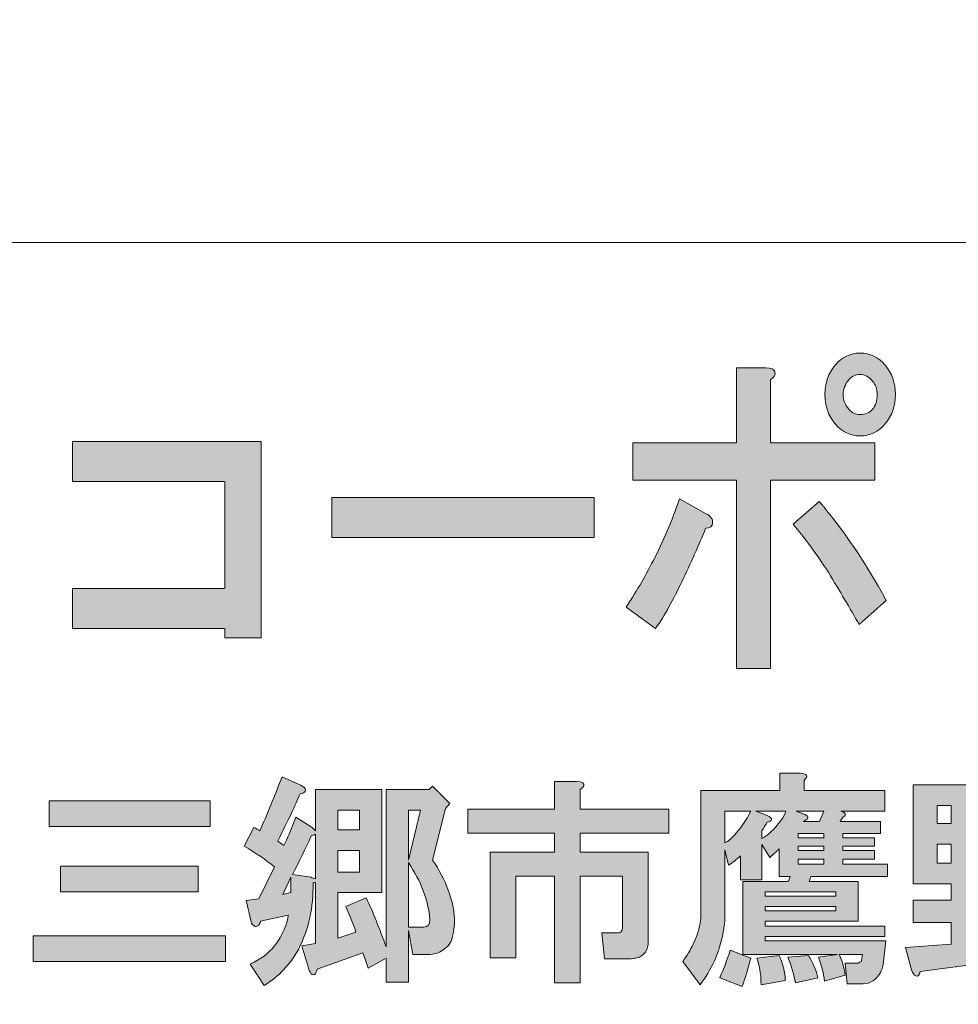
# Model space of a CAD drawing. Units: inches. Extents: x -43 to 253, y 44 to 253.
# Drawn here: x 12 to 25, y 55 to 70 of the extents above; entities that cross this region are included whole.
import ezdxf

# ---------------------------------------------------------------- set-up
doc = ezdxf.new("R2010")
doc.units = ezdxf.units.IN
doc.header["$MEASUREMENT"] = 0
doc.layers.add('儗僀儎乕 1', color=7, linetype='Continuous')

# ---------------------------------------------------------------- blocks, each defined once
blk = doc.blocks.new('block 8')
at = {"layer": '儗僀儎乕 1', "true_color": 0xffffff}
h = blk.add_hatch(color=7, dxfattribs=at)
h.dxf.hatch_style = 2
edge = h.paths.add_edge_path()
edge.add_spline(control_points=[(21.189, 61.428), (21.068, 61.17), (20.943, 60.945), (20.811, 60.753), (20.811, 60.753), (20.385, 61.061), (20.385, 61.061), (20.516, 61.254), (20.647, 61.479), (20.779, 61.736), (20.921, 62.007), (21.046, 62.302), (21.156, 62.624), (21.156, 62.624), (21.533, 62.412), (21.533, 62.412), (21.609, 62.373), (21.642, 62.328), (21.631, 62.277), (21.631, 62.225), (21.599, 62.199), (21.533, 62.199), (21.435, 61.955), (21.32, 61.698), (21.189, 61.428)], knot_values=[0, 0, 0, 0, 1, 1, 1, 2, 2, 2, 3, 3, 3, 4, 4, 4, 5, 5, 5, 6, 6, 6, 7, 7, 7, 8, 8, 8, 8], degree=3, periodic=1)
edge = h.paths.add_edge_path()
edge.add_spline(control_points=[(22.533, 64.457), (22.544, 64.418), (22.522, 64.38), (22.468, 64.341), (22.468, 64.341), (22.468, 63.434), (22.468, 63.434), (22.468, 63.434), (23.976, 63.434), (23.976, 63.434), (23.976, 63.434), (23.976, 62.894), (23.976, 62.894), (23.976, 62.894), (22.468, 62.894), (22.468, 62.894), (22.468, 62.894), (22.468, 60.174), (22.468, 60.174), (22.468, 60.174), (21.976, 60.174), (21.976, 60.174), (21.976, 60.174), (21.976, 62.894), (21.976, 62.894), (21.976, 62.894), (20.483, 62.894), (20.483, 62.894), (20.483, 62.894), (20.483, 63.434), (20.483, 63.434), (20.483, 63.434), (21.976, 63.434), (21.976, 63.434), (21.976, 63.434), (21.976, 64.515), (21.976, 64.515), (21.976, 64.515), (22.402, 64.515), (22.402, 64.515), (22.479, 64.515), (22.522, 64.495), (22.533, 64.457)], knot_values=[0, 0, 0, 0, 1, 1, 1, 2, 2, 2, 3, 3, 3, 4, 4, 4, 5, 5, 5, 6, 6, 6, 7, 7, 7, 8, 8, 8, 9, 9, 9, 10, 10, 10, 11, 11, 11, 12, 12, 12, 13, 13, 13, 14, 14, 14, 14], degree=3, periodic=1)
edge = h.paths.add_edge_path()
edge.add_spline(control_points=[(24.14, 61.158), (24.14, 61.158), (23.747, 60.81), (23.747, 60.81), (23.615, 61.042), (23.468, 61.293), (23.304, 61.563), (23.129, 61.833), (22.959, 62.064), (22.796, 62.257), (22.796, 62.257), (23.173, 62.585), (23.173, 62.585), (23.522, 62.174), (23.845, 61.698), (24.14, 61.158)], knot_values=[0, 0, 0, 0, 1, 1, 1, 2, 2, 2, 3, 3, 3, 4, 4, 4, 5, 5, 5, 5], degree=3, periodic=1)
edge = h.paths.add_edge_path()
edge.add_spline(control_points=[(24.124, 64.553), (24.222, 64.437), (24.271, 64.296), (24.271, 64.129), (24.271, 63.962), (24.222, 63.82), (24.124, 63.704), (24.025, 63.589), (23.905, 63.531), (23.763, 63.531), (23.621, 63.531), (23.501, 63.589), (23.403, 63.704), (23.304, 63.82), (23.255, 63.962), (23.255, 64.129), (23.255, 64.296), (23.304, 64.437), (23.403, 64.553), (23.501, 64.669), (23.621, 64.727), (23.763, 64.727), (23.905, 64.727), (24.025, 64.669), (24.124, 64.553)], knot_values=[0, 0, 0, 0, 1, 1, 1, 2, 2, 2, 3, 3, 3, 4, 4, 4, 5, 5, 5, 6, 6, 6, 7, 7, 7, 8, 8, 8, 8], degree=3, periodic=1)
edge = h.paths.add_edge_path()
edge.add_spline(control_points=[(23.943, 63.917), (23.987, 63.968), (24.009, 64.039), (24.009, 64.129), (24.009, 64.206), (23.987, 64.27), (23.943, 64.322), (23.889, 64.386), (23.829, 64.418), (23.763, 64.418), (23.697, 64.418), (23.643, 64.392), (23.599, 64.341), (23.544, 64.277), (23.517, 64.206), (23.517, 64.129), (23.517, 64.052), (23.544, 63.981), (23.599, 63.917), (23.643, 63.865), (23.697, 63.839), (23.763, 63.839), (23.839, 63.839), (23.9, 63.865), (23.943, 63.917)], knot_values=[0, 0, 0, 0, 1, 1, 1, 2, 2, 2, 3, 3, 3, 4, 4, 4, 5, 5, 5, 6, 6, 6, 7, 7, 7, 8, 8, 8, 8], degree=3, periodic=1)
h = blk.add_hatch(color=7, dxfattribs=at)
h.dxf.hatch_style = 2
h.paths.add_polyline_path([(15.119, 60.617), (14.594, 60.617), (14.594, 60.753), (12.397, 60.753), (12.397, 61.331), (14.594, 61.331), (14.594, 62.875), (12.397, 62.875), (12.397, 63.453), (15.119, 63.453)])
h = blk.add_hatch(color=7, dxfattribs=at)
h.dxf.hatch_style = 2
h.paths.add_polyline_path([(16.138, 62.064), (16.138, 62.643), (19.925, 62.643), (19.925, 62.064)])
h = blk.add_hatch(color=7, dxfattribs=at)
h.dxf.hatch_style = 2
edge = h.paths.add_edge_path()
edge.add_spline(control_points=[(15.744, 58.453), (15.761, 58.436), (15.765, 58.42), (15.756, 58.403), (15.748, 58.386), (15.723, 58.374), (15.682, 58.366), (15.616, 58.209), (15.508, 57.981), (15.36, 57.684), (15.384, 57.667), (15.413, 57.646), (15.446, 57.622), (15.496, 57.713), (15.554, 57.849), (15.62, 58.031), (15.62, 58.031), (15.856, 57.882), (15.856, 57.882), (15.856, 57.882), (15.905, 57.832), (15.905, 57.832), (15.905, 57.832), (15.905, 58.428), (15.905, 58.428), (15.905, 58.428), (16.86, 58.428), (16.86, 58.428), (16.86, 58.428), (16.86, 56.94), (16.86, 56.94), (16.86, 56.94), (16.228, 56.94), (16.228, 56.94), (16.228, 56.94), (16.228, 56.282), (16.228, 56.282), (16.228, 56.282), (16.488, 56.369), (16.488, 56.369), (16.439, 56.51), (16.389, 56.634), (16.339, 56.741), (16.339, 56.741), (16.637, 56.865), (16.637, 56.865), (16.736, 56.65), (16.831, 56.414), (16.922, 56.158), (16.922, 56.158), (16.922, 58.428), (16.922, 58.428), (16.922, 58.428), (17.542, 58.428), (17.542, 58.428), (17.542, 58.428), (17.592, 58.477), (17.592, 58.477), (17.592, 58.477), (17.84, 58.229), (17.84, 58.229), (17.84, 58.229), (17.778, 58.155), (17.778, 58.155), (17.778, 58.155), (17.592, 57.411), (17.592, 57.411), (17.691, 57.262), (17.766, 57.121), (17.815, 56.989), (17.914, 56.725), (17.935, 56.493), (17.877, 56.295), (17.861, 56.22), (17.815, 56.158), (17.741, 56.109), (17.683, 56.067), (17.613, 56.047), (17.53, 56.047), (17.53, 56.047), (17.307, 56.047), (17.307, 56.047), (17.307, 56.047), (17.245, 56.394), (17.245, 56.394), (17.245, 56.394), (17.245, 55.65), (17.245, 55.65), (17.245, 55.65), (16.922, 55.65), (16.922, 55.65), (16.922, 55.65), (16.922, 55.997), (16.922, 55.997), (16.922, 55.997), (16.662, 55.848), (16.662, 55.848), (16.637, 55.931), (16.612, 56.005), (16.587, 56.071), (16.587, 56.071), (15.93, 55.836), (15.93, 55.836), (15.922, 55.803), (15.909, 55.778), (15.893, 55.761), (15.876, 55.753), (15.864, 55.753), (15.856, 55.761), (15.839, 55.77), (15.823, 55.794), (15.806, 55.836), (15.806, 55.836), (15.707, 56.171), (15.707, 56.171), (15.707, 56.171), (15.905, 56.208), (15.905, 56.208), (15.905, 56.208), (15.905, 57.088), (15.905, 57.088), (15.889, 57.088), (15.876, 57.084), (15.868, 57.076), (15.876, 56.729), (15.806, 56.41), (15.657, 56.121), (15.542, 55.906), (15.376, 55.732), (15.161, 55.6), (15.161, 55.6), (14.963, 55.91), (14.963, 55.91), (15.112, 55.976), (15.227, 56.063), (15.31, 56.171), (15.434, 56.336), (15.5, 56.485), (15.508, 56.617), (15.508, 56.617), (15.112, 56.53), (15.112, 56.53), (15.103, 56.489), (15.087, 56.464), (15.062, 56.456), (15.045, 56.448), (15.029, 56.452), (15.012, 56.468), (14.996, 56.476), (14.983, 56.493), (14.975, 56.518), (14.975, 56.518), (14.901, 56.828), (14.901, 56.828), (14.901, 56.828), (15.087, 56.853), (15.087, 56.853), (15.087, 56.853), (15.31, 57.312), (15.31, 57.312), (15.194, 57.411), (15.05, 57.51), (14.876, 57.609), (14.876, 57.609), (15.012, 57.882), (15.012, 57.882), (15.045, 57.866), (15.074, 57.849), (15.099, 57.832), (15.207, 58.072), (15.314, 58.333), (15.422, 58.614), (15.422, 58.614), (15.67, 58.502), (15.67, 58.502), (15.703, 58.486), (15.728, 58.469), (15.744, 58.453)], knot_values=[0, 0, 0, 0, 1, 1, 1, 2, 2, 2, 3, 3, 3, 4, 4, 4, 5, 5, 5, 6, 6, 6, 7, 7, 7, 8, 8, 8, 9, 9, 9, 10, 10, 10, 11, 11, 11, 12, 12, 12, 13, 13, 13, 14, 14, 14, 15, 15, 15, 16, 16, 16, 17, 17, 17, 18, 18, 18, 19, 19, 19, 20, 20, 20, 21, 21, 21, 22, 22, 22, 23, 23, 23, 24, 24, 24, 25, 25, 25, 26, 26, 26, 27, 27, 27, 28, 28, 28, 29, 29, 29, 30, 30, 30, 31, 31, 31, 32, 32, 32, 33, 33, 33, 34, 34, 34, 35, 35, 35, 36, 36, 36, 37, 37, 37, 38, 38, 38, 39, 39, 39, 40, 40, 40, 41, 41, 41, 42, 42, 42, 43, 43, 43, 44, 44, 44, 45, 45, 45, 46, 46, 46, 47, 47, 47, 48, 48, 48, 49, 49, 49, 50, 50, 50, 51, 51, 51, 52, 52, 52, 53, 53, 53, 54, 54, 54, 55, 55, 55, 56, 56, 56, 57, 57, 57, 58, 58, 58, 59, 59, 59, 59], degree=3, periodic=1)
h.paths.add_polyline_path([(15.434, 56.915), (15.546, 56.94), (15.546, 57.163)])
edge = h.paths.add_edge_path()
edge.add_spline(control_points=[(15.843, 57.758), (15.761, 57.576), (15.67, 57.39), (15.57, 57.2), (15.57, 57.2), (15.843, 57.163), (15.843, 57.163), (15.86, 57.154), (15.881, 57.146), (15.905, 57.138), (15.905, 57.138), (15.905, 57.783), (15.905, 57.783), (15.881, 57.775), (15.86, 57.766), (15.843, 57.758)], knot_values=[0, 0, 0, 0, 1, 1, 1, 2, 2, 2, 3, 3, 3, 4, 4, 4, 5, 5, 5, 5], degree=3, periodic=1)
h.paths.add_polyline_path([(16.228, 58.13), (16.228, 57.845), (16.538, 57.845), (16.538, 58.13)])
h.paths.add_polyline_path([(16.228, 57.547), (16.228, 57.237), (16.538, 57.237), (16.538, 57.547)])
h.paths.add_polyline_path([(17.245, 58.13), (17.245, 57.411), (17.418, 58.13)])
edge = h.paths.add_edge_path()
edge.add_spline(control_points=[(17.245, 56.443), (17.245, 56.443), (17.468, 56.443), (17.468, 56.443), (17.526, 56.443), (17.555, 56.481), (17.555, 56.555), (17.53, 56.828), (17.427, 57.101), (17.245, 57.374), (17.245, 57.374), (17.245, 56.443), (17.245, 56.443)], knot_values=[0, 0, 0, 0, 1, 1, 1, 2, 2, 2, 3, 3, 3, 4, 4, 4, 4], degree=3, periodic=1)
h = blk.add_hatch(color=7, dxfattribs=at)
h.dxf.hatch_style = 2
edge = h.paths.add_edge_path()
edge.add_spline(control_points=[(24.131, 56.245), (24.131, 56.245), (24.094, 55.898), (24.094, 55.898), (24.085, 55.856), (24.073, 55.819), (24.056, 55.786), (23.99, 55.679), (23.908, 55.625), (23.808, 55.625), (23.808, 55.625), (23.573, 55.625), (23.573, 55.625), (23.573, 55.625), (23.548, 55.923), (23.548, 55.923), (23.548, 55.923), (23.734, 55.923), (23.734, 55.923), (23.742, 55.931), (23.759, 55.939), (23.784, 55.947), (23.784, 55.947), (23.784, 55.96), (23.784, 55.96), (23.784, 55.96), (23.796, 56.047), (23.796, 56.047), (23.796, 56.047), (23.461, 56.047), (23.461, 56.047), (23.502, 55.964), (23.531, 55.865), (23.548, 55.749), (23.548, 55.749), (23.25, 55.662), (23.25, 55.662), (23.234, 55.778), (23.205, 55.894), (23.163, 56.009), (23.163, 56.009), (23.436, 56.047), (23.436, 56.047), (23.436, 56.047), (22.072, 56.047), (22.072, 56.047), (22.072, 56.047), (22.072, 57.101), (22.072, 57.101), (22.072, 57.101), (22.729, 57.101), (22.729, 57.101), (22.729, 57.101), (22.754, 57.175), (22.754, 57.175), (22.754, 57.175), (22.593, 57.175), (22.593, 57.175), (22.593, 57.175), (22.593, 57.572), (22.593, 57.572), (22.552, 57.531), (22.506, 57.489), (22.457, 57.448), (22.457, 57.448), (22.345, 57.634), (22.345, 57.634), (22.345, 57.634), (22.345, 57.126), (22.345, 57.126), (22.345, 57.126), (22.035, 57.126), (22.035, 57.126), (22.035, 57.126), (22.035, 57.473), (22.035, 57.473), (21.985, 57.423), (21.927, 57.378), (21.861, 57.336), (21.861, 57.336), (21.812, 57.56), (21.812, 57.56), (21.812, 57.56), (21.812, 56.617), (21.812, 56.617), (21.812, 56.534), (21.803, 56.452), (21.787, 56.369), (21.729, 56.071), (21.617, 55.819), (21.452, 55.612), (21.452, 55.612), (21.204, 55.947), (21.204, 55.947), (21.262, 56.03), (21.311, 56.113), (21.353, 56.195), (21.427, 56.344), (21.464, 56.493), (21.464, 56.642), (21.464, 56.642), (21.464, 58.415), (21.464, 58.415), (21.464, 58.415), (22.605, 58.415), (22.605, 58.415), (22.605, 58.415), (22.605, 58.663), (22.605, 58.663), (22.605, 58.663), (22.903, 58.663), (22.903, 58.663), (23.002, 58.655), (23.019, 58.622), (22.953, 58.564), (22.953, 58.564), (22.953, 58.415), (22.953, 58.415), (22.953, 58.415), (24.118, 58.415), (24.118, 58.415), (24.118, 58.415), (24.118, 58.118), (24.118, 58.118), (24.118, 58.118), (23.486, 58.118), (23.486, 58.118), (23.511, 58.109), (23.527, 58.101), (23.536, 58.093), (23.552, 58.076), (23.552, 58.06), (23.536, 58.043), (23.527, 58.035), (23.519, 58.031), (23.511, 58.031), (23.511, 58.031), (23.474, 57.969), (23.474, 57.969), (23.474, 57.969), (24.056, 57.969), (24.056, 57.969), (24.056, 57.969), (24.056, 57.795), (24.056, 57.795), (24.056, 57.795), (23.511, 57.795), (23.511, 57.795), (23.511, 57.795), (23.511, 57.733), (23.511, 57.733), (23.511, 57.733), (23.97, 57.733), (23.97, 57.733), (23.97, 57.733), (23.97, 57.609), (23.97, 57.609), (23.97, 57.609), (23.511, 57.609), (23.511, 57.609), (23.511, 57.609), (23.511, 57.547), (23.511, 57.547), (23.511, 57.547), (23.97, 57.547), (23.97, 57.547), (23.97, 57.547), (23.97, 57.423), (23.97, 57.423), (23.97, 57.423), (23.511, 57.423), (23.511, 57.423), (23.511, 57.423), (23.511, 57.349), (23.511, 57.349), (23.511, 57.349), (24.156, 57.349), (24.156, 57.349), (24.156, 57.349), (24.156, 57.175), (24.156, 57.175), (24.156, 57.175), (23.052, 57.175), (23.052, 57.175), (23.052, 57.175), (23.027, 57.101), (23.027, 57.101), (23.027, 57.101), (23.734, 57.101), (23.734, 57.101), (23.734, 57.101), (23.734, 56.53), (23.734, 56.53), (23.734, 56.53), (22.394, 56.53), (22.394, 56.53), (22.394, 56.53), (22.394, 56.456), (22.394, 56.456), (22.394, 56.456), (24.118, 56.456), (24.118, 56.456), (24.118, 56.456), (24.118, 56.307), (24.118, 56.307), (24.118, 56.307), (22.394, 56.307), (22.394, 56.307), (22.394, 56.307), (22.394, 56.245), (22.394, 56.245), (22.394, 56.245), (24.131, 56.245), (24.131, 56.245)], knot_values=[0, 0, 0, 0, 1, 1, 1, 2, 2, 2, 3, 3, 3, 4, 4, 4, 5, 5, 5, 6, 6, 6, 7, 7, 7, 8, 8, 8, 9, 9, 9, 10, 10, 10, 11, 11, 11, 12, 12, 12, 13, 13, 13, 14, 14, 14, 15, 15, 15, 16, 16, 16, 17, 17, 17, 18, 18, 18, 19, 19, 19, 20, 20, 20, 21, 21, 21, 22, 22, 22, 23, 23, 23, 24, 24, 24, 25, 25, 25, 26, 26, 26, 27, 27, 27, 28, 28, 28, 29, 29, 29, 30, 30, 30, 31, 31, 31, 32, 32, 32, 33, 33, 33, 34, 34, 34, 35, 35, 35, 36, 36, 36, 37, 37, 37, 38, 38, 38, 39, 39, 39, 40, 40, 40, 41, 41, 41, 42, 42, 42, 43, 43, 43, 44, 44, 44, 45, 45, 45, 46, 46, 46, 47, 47, 47, 48, 48, 48, 49, 49, 49, 50, 50, 50, 51, 51, 51, 52, 52, 52, 53, 53, 53, 54, 54, 54, 55, 55, 55, 56, 56, 56, 57, 57, 57, 58, 58, 58, 59, 59, 59, 60, 60, 60, 61, 61, 61, 62, 62, 62, 63, 63, 63, 64, 64, 64, 65, 65, 65, 66, 66, 66, 67, 67, 67, 68, 68, 68, 69, 69, 69, 70, 70, 70, 71, 71, 71, 71], degree=3, periodic=1)
edge = h.paths.add_edge_path()
edge.add_spline(control_points=[(22.06, 55.588), (22.06, 55.588), (21.737, 55.712), (21.737, 55.712), (21.795, 55.844), (21.845, 55.976), (21.886, 56.109), (21.886, 56.109), (22.184, 55.997), (22.184, 55.997), (22.151, 55.856), (22.109, 55.72), (22.06, 55.588)], knot_values=[0, 0, 0, 0, 1, 1, 1, 2, 2, 2, 3, 3, 3, 4, 4, 4, 4], degree=3, periodic=1)
edge = h.paths.add_edge_path()
edge.add_spline(control_points=[(21.812, 58.118), (21.812, 58.118), (21.812, 57.659), (21.812, 57.659), (21.861, 57.684), (21.907, 57.721), (21.948, 57.77), (22.047, 57.878), (22.126, 57.994), (22.184, 58.118), (22.184, 58.118), (21.812, 58.118), (21.812, 58.118)], knot_values=[0, 0, 0, 0, 1, 1, 1, 2, 2, 2, 3, 3, 3, 4, 4, 4, 4], degree=3, periodic=1)
edge = h.paths.add_edge_path()
edge.add_spline(control_points=[(22.258, 58.118), (22.258, 58.118), (22.419, 58.056), (22.419, 58.056), (22.469, 58.031), (22.49, 58.01), (22.481, 57.994), (22.481, 57.977), (22.461, 57.965), (22.419, 57.956), (22.394, 57.915), (22.37, 57.874), (22.345, 57.832), (22.345, 57.832), (22.345, 57.721), (22.345, 57.721), (22.428, 57.762), (22.519, 57.849), (22.618, 57.981), (22.659, 58.031), (22.684, 58.076), (22.692, 58.118), (22.692, 58.118), (22.258, 58.118), (22.258, 58.118)], knot_values=[0, 0, 0, 0, 1, 1, 1, 2, 2, 2, 3, 3, 3, 4, 4, 4, 5, 5, 5, 6, 6, 6, 7, 7, 7, 8, 8, 8, 8], degree=3, periodic=1)
edge = h.paths.add_edge_path()
edge.add_spline(control_points=[(22.655, 55.861), (22.671, 55.794), (22.68, 55.732), (22.68, 55.674), (22.68, 55.674), (22.332, 55.612), (22.332, 55.612), (22.332, 55.761), (22.312, 55.889), (22.27, 55.997), (22.27, 55.997), (22.593, 56.034), (22.593, 56.034), (22.618, 55.985), (22.638, 55.927), (22.655, 55.861)], knot_values=[0, 0, 0, 0, 1, 1, 1, 2, 2, 2, 3, 3, 3, 4, 4, 4, 5, 5, 5, 5], degree=3, periodic=1)
h.paths.add_polyline_path([(22.394, 56.89), (23.411, 56.89), (23.411, 56.952), (22.394, 56.952)])
h.paths.add_polyline_path([(22.394, 56.679), (23.411, 56.679), (23.411, 56.741), (22.394, 56.741)])
edge = h.paths.add_edge_path()
edge.add_spline(control_points=[(23.101, 55.873), (23.126, 55.815), (23.143, 55.761), (23.151, 55.712), (23.151, 55.712), (22.829, 55.637), (22.829, 55.637), (22.812, 55.753), (22.775, 55.877), (22.717, 56.009), (22.717, 56.009), (23.015, 56.034), (23.015, 56.034), (23.048, 55.985), (23.077, 55.931), (23.101, 55.873)], knot_values=[0, 0, 0, 0, 1, 1, 1, 2, 2, 2, 3, 3, 3, 4, 4, 4, 5, 5, 5, 5], degree=3, periodic=1)
edge = h.paths.add_edge_path()
edge.add_spline(control_points=[(22.841, 58.118), (22.841, 58.118), (22.965, 58.068), (22.965, 58.068), (23.031, 58.035), (23.023, 58.002), (22.94, 57.969), (22.94, 57.969), (23.176, 57.969), (23.176, 57.969), (23.176, 57.969), (23.238, 58.118), (23.238, 58.118), (23.238, 58.118), (22.841, 58.118), (22.841, 58.118)], knot_values=[0, 0, 0, 0, 1, 1, 1, 2, 2, 2, 3, 3, 3, 4, 4, 4, 5, 5, 5, 5], degree=3, periodic=1)
h.paths.add_polyline_path([(23.238, 57.733), (23.238, 57.795), (22.866, 57.795), (22.866, 57.733)])
h.paths.add_polyline_path([(22.866, 57.609), (22.866, 57.547), (23.238, 57.547), (23.238, 57.609)])
h.paths.add_polyline_path([(22.866, 57.423), (22.866, 57.349), (23.238, 57.349), (23.238, 57.423)])
h = blk.add_hatch(color=7, dxfattribs=at)
h.dxf.hatch_style = 2
edge = h.paths.add_edge_path()
edge.add_spline(control_points=[(19.775, 58.48), (19.767, 58.464), (19.75, 58.447), (19.725, 58.431), (19.725, 58.431), (19.725, 58.145), (19.725, 58.145), (19.725, 58.145), (21.003, 58.145), (21.003, 58.145), (21.003, 58.145), (21.003, 57.798), (21.003, 57.798), (21.003, 57.798), (19.725, 57.798), (19.725, 57.798), (19.725, 57.798), (19.725, 57.525), (19.725, 57.525), (19.725, 57.525), (20.705, 57.525), (20.705, 57.525), (20.705, 57.525), (20.705, 56.248), (20.705, 56.248), (20.705, 56.215), (20.701, 56.182), (20.693, 56.149), (20.66, 56.041), (20.581, 55.987), (20.457, 55.987), (20.457, 55.987), (20.073, 55.987), (20.073, 55.987), (20.073, 55.987), (20.035, 56.359), (20.035, 56.359), (20.035, 56.359), (20.259, 56.359), (20.259, 56.359), (20.292, 56.359), (20.312, 56.368), (20.321, 56.384), (20.329, 56.401), (20.333, 56.421), (20.333, 56.446), (20.333, 56.446), (20.333, 57.178), (20.333, 57.178), (20.333, 57.178), (19.725, 57.178), (19.725, 57.178), (19.725, 57.178), (19.725, 55.64), (19.725, 55.64), (19.725, 55.64), (19.353, 55.64), (19.353, 55.64), (19.353, 55.64), (19.353, 57.178), (19.353, 57.178), (19.353, 57.178), (18.795, 57.178), (18.795, 57.178), (18.795, 57.178), (18.795, 56), (18.795, 56), (18.795, 56), (18.423, 56), (18.423, 56), (18.423, 56), (18.423, 57.525), (18.423, 57.525), (18.423, 57.525), (19.353, 57.525), (19.353, 57.525), (19.353, 57.525), (19.353, 57.798), (19.353, 57.798), (19.353, 57.798), (18.101, 57.798), (18.101, 57.798), (18.101, 57.798), (18.101, 58.145), (18.101, 58.145), (18.101, 58.145), (19.353, 58.145), (19.353, 58.145), (19.353, 58.145), (19.353, 58.542), (19.353, 58.542), (19.353, 58.542), (19.676, 58.542), (19.676, 58.542), (19.758, 58.542), (19.791, 58.521), (19.775, 58.48)], knot_values=[0, 0, 0, 0, 1, 1, 1, 2, 2, 2, 3, 3, 3, 4, 4, 4, 5, 5, 5, 6, 6, 6, 7, 7, 7, 8, 8, 8, 9, 9, 9, 10, 10, 10, 11, 11, 11, 12, 12, 12, 13, 13, 13, 14, 14, 14, 15, 15, 15, 16, 16, 16, 17, 17, 17, 18, 18, 18, 19, 19, 19, 20, 20, 20, 21, 21, 21, 22, 22, 22, 23, 23, 23, 24, 24, 24, 25, 25, 25, 26, 26, 26, 27, 27, 27, 28, 28, 28, 29, 29, 29, 30, 30, 30, 31, 31, 31, 32, 32, 32, 32], degree=3, periodic=1)
h = blk.add_hatch(color=7, dxfattribs=at)
h.dxf.hatch_style = 2
edge = h.paths.add_edge_path()
edge.add_spline(control_points=[(25.943, 57.068), (25.943, 57.068), (25.422, 57.068), (25.422, 57.068), (25.422, 57.068), (25.422, 56.832), (25.422, 56.832), (25.422, 56.832), (25.98, 56.832), (25.98, 56.832), (25.98, 56.832), (25.98, 56.51), (25.98, 56.51), (25.98, 56.51), (25.422, 56.51), (25.422, 56.51), (25.422, 56.51), (25.422, 56.237), (25.422, 56.237), (25.422, 56.237), (26.03, 56.311), (26.03, 56.311), (26.03, 56.311), (26.042, 55.989), (26.042, 55.989), (26.042, 55.989), (24.628, 55.803), (24.628, 55.803), (24.62, 55.745), (24.599, 55.724), (24.566, 55.741), (24.541, 55.749), (24.521, 55.778), (24.504, 55.827), (24.504, 55.827), (24.417, 56.15), (24.417, 56.15), (24.417, 56.15), (25.075, 56.199), (25.075, 56.199), (25.075, 56.199), (25.075, 56.51), (25.075, 56.51), (25.075, 56.51), (24.529, 56.51), (24.529, 56.51), (24.529, 56.51), (24.529, 56.832), (24.529, 56.832), (24.529, 56.832), (25.075, 56.832), (25.075, 56.832), (25.075, 56.832), (25.075, 57.068), (25.075, 57.068), (25.075, 57.068), (24.529, 57.068), (24.529, 57.068), (24.529, 57.068), (24.529, 58.494), (24.529, 58.494), (24.529, 58.494), (25.943, 58.494), (25.943, 58.494), (25.943, 58.494), (25.943, 57.068), (25.943, 57.068)], knot_values=[0, 0, 0, 0, 1, 1, 1, 2, 2, 2, 3, 3, 3, 4, 4, 4, 5, 5, 5, 6, 6, 6, 7, 7, 7, 8, 8, 8, 9, 9, 9, 10, 10, 10, 11, 11, 11, 12, 12, 12, 13, 13, 13, 14, 14, 14, 15, 15, 15, 16, 16, 16, 17, 17, 17, 18, 18, 18, 19, 19, 19, 20, 20, 20, 21, 21, 21, 22, 22, 22, 22], degree=3, periodic=1)
h.paths.add_polyline_path([(24.876, 58.196), (24.876, 57.936), (25.075, 57.936), (25.075, 58.196)])
h.paths.add_polyline_path([(24.876, 57.638), (24.876, 57.365), (25.075, 57.365), (25.075, 57.638)])
h.paths.add_polyline_path([(25.422, 58.196), (25.422, 57.936), (25.62, 57.936), (25.62, 58.196)])
h.paths.add_polyline_path([(25.422, 57.638), (25.422, 57.365), (25.62, 57.365), (25.62, 57.638)])
edge = h.paths.add_edge_path()
edge.add_spline(control_points=[(27.233, 58.308), (27.249, 58.291), (27.262, 58.279), (27.27, 58.271), (27.278, 58.246), (27.253, 58.229), (27.196, 58.221), (27.03, 58.056), (26.89, 57.919), (26.774, 57.812), (26.832, 57.77), (26.89, 57.721), (26.948, 57.663), (26.948, 57.663), (26.724, 57.44), (26.724, 57.44), (26.724, 57.44), (27.096, 57.44), (27.096, 57.44), (27.096, 57.44), (27.146, 57.502), (27.146, 57.502), (27.146, 57.502), (27.419, 57.291), (27.419, 57.291), (27.435, 57.283), (27.444, 57.27), (27.444, 57.254), (27.444, 57.245), (27.444, 57.237), (27.444, 57.229), (27.435, 57.221), (27.415, 57.212), (27.382, 57.204), (27.225, 56.906), (27.063, 56.658), (26.898, 56.46), (26.898, 56.46), (26.737, 56.646), (26.737, 56.646), (26.737, 56.646), (26.737, 55.914), (26.737, 55.914), (26.737, 55.881), (26.733, 55.848), (26.724, 55.815), (26.691, 55.708), (26.613, 55.654), (26.489, 55.654), (26.489, 55.654), (26.191, 55.654), (26.191, 55.654), (26.191, 55.654), (26.154, 56.001), (26.154, 56.001), (26.154, 56.001), (26.315, 56.001), (26.315, 56.001), (26.348, 56.001), (26.369, 56.009), (26.377, 56.026), (26.385, 56.042), (26.389, 56.063), (26.389, 56.088), (26.389, 56.088), (26.389, 57.142), (26.389, 57.142), (26.389, 57.142), (25.993, 57.142), (25.993, 57.142), (25.993, 57.142), (25.993, 57.44), (25.993, 57.44), (25.993, 57.44), (26.662, 57.44), (26.662, 57.44), (26.637, 57.489), (26.584, 57.547), (26.501, 57.613), (26.385, 57.721), (26.265, 57.812), (26.141, 57.886), (26.141, 57.886), (26.352, 58.122), (26.352, 58.122), (26.435, 58.081), (26.505, 58.035), (26.563, 57.985), (26.629, 58.052), (26.695, 58.118), (26.762, 58.184), (26.762, 58.184), (26.042, 58.184), (26.042, 58.184), (26.042, 58.184), (26.042, 58.482), (26.042, 58.482), (26.042, 58.482), (26.935, 58.482), (26.935, 58.482), (26.935, 58.482), (26.972, 58.531), (26.972, 58.531), (26.972, 58.531), (27.233, 58.308), (27.233, 58.308)], knot_values=[0, 0, 0, 0, 1, 1, 1, 2, 2, 2, 3, 3, 3, 4, 4, 4, 5, 5, 5, 6, 6, 6, 7, 7, 7, 8, 8, 8, 9, 9, 9, 10, 10, 10, 11, 11, 11, 12, 12, 12, 13, 13, 13, 14, 14, 14, 15, 15, 15, 16, 16, 16, 17, 17, 17, 18, 18, 18, 19, 19, 19, 20, 20, 20, 21, 21, 21, 22, 22, 22, 23, 23, 23, 24, 24, 24, 25, 25, 25, 26, 26, 26, 27, 27, 27, 28, 28, 28, 29, 29, 29, 30, 30, 30, 31, 31, 31, 32, 32, 32, 33, 33, 33, 34, 34, 34, 35, 35, 35, 35], degree=3, periodic=1)
edge = h.paths.add_edge_path()
edge.add_spline(control_points=[(26.762, 57.142), (26.762, 57.142), (26.762, 56.77), (26.762, 56.77), (26.861, 56.894), (26.935, 57.018), (26.985, 57.142), (26.985, 57.142), (26.762, 57.142), (26.762, 57.142)], knot_values=[0, 0, 0, 0, 1, 1, 1, 2, 2, 2, 3, 3, 3, 3], degree=3, periodic=1)
h = blk.add_hatch(color=7, dxfattribs=at)
h.dxf.hatch_style = 2
h.paths.add_polyline_path([(14.606, 55.947), (11.828, 55.947), (11.828, 56.319), (14.606, 56.319)])
h.paths.add_polyline_path([(14.383, 57.894), (12.063, 57.894), (12.063, 58.267), (14.383, 58.267)])
h.paths.add_polyline_path([(14.209, 56.952), (12.225, 56.952), (12.225, 57.324), (14.209, 57.324)])
at = {"layer": '儗僀儎乕 1', "lineweight": 0}
for points in [[(15.119, 60.617), (14.594, 60.617), (14.594, 60.753), (12.397, 60.753), (12.397, 61.331), (14.594, 61.331), (14.594, 62.875), (12.397, 62.875), (12.397, 63.453), (15.119, 63.453), (15.119, 60.617)], [(16.138, 62.064), (16.138, 62.643), (19.925, 62.643), (19.925, 62.064), (16.138, 62.064)], [(14.383, 57.894), (12.063, 57.894), (12.063, 58.267), (14.383, 58.267), (14.383, 57.894)], [(16.228, 58.13), (16.228, 57.845), (16.538, 57.845), (16.538, 58.13), (16.228, 58.13)], [(17.245, 58.13), (17.245, 57.411), (17.418, 58.13), (17.245, 58.13)], [(24.876, 58.196), (24.876, 57.936), (25.075, 57.936), (25.075, 58.196), (24.876, 58.196)], [(23.238, 57.733), (23.238, 57.795), (22.866, 57.795), (22.866, 57.733), (23.238, 57.733)], [(22.866, 57.609), (22.866, 57.547), (23.238, 57.547), (23.238, 57.609), (22.866, 57.609)], [(24.876, 57.638), (24.876, 57.365), (25.075, 57.365), (25.075, 57.638), (24.876, 57.638)], [(16.228, 57.547), (16.228, 57.237), (16.538, 57.237), (16.538, 57.547), (16.228, 57.547)], [(22.866, 57.423), (22.866, 57.349), (23.238, 57.349), (23.238, 57.423), (22.866, 57.423)], [(14.209, 56.952), (12.225, 56.952), (12.225, 57.324), (14.209, 57.324), (14.209, 56.952)], [(15.434, 56.915), (15.546, 56.94), (15.546, 57.163), (15.434, 56.915)], [(22.394, 56.89), (23.411, 56.89), (23.411, 56.952), (22.394, 56.952), (22.394, 56.89)], [(22.394, 56.679), (23.411, 56.679), (23.411, 56.741), (22.394, 56.741), (22.394, 56.679)], [(14.606, 55.947), (11.828, 55.947), (11.828, 56.319), (14.606, 56.319), (14.606, 55.947)]]:
    blk.add_lwpolyline(points, dxfattribs=at)
for points, knots in [([(24.124, 64.553), (24.222, 64.437), (24.271, 64.296), (24.271, 64.129), (24.271, 63.962), (24.222, 63.82), (24.124, 63.704), (24.025, 63.589), (23.905, 63.531), (23.763, 63.531), (23.621, 63.531), (23.501, 63.589), (23.403, 63.704), (23.304, 63.82), (23.255, 63.962), (23.255, 64.129), (23.255, 64.296), (23.304, 64.437), (23.403, 64.553), (23.501, 64.669), (23.621, 64.727), (23.763, 64.727), (23.905, 64.727), (24.025, 64.669), (24.124, 64.553)], [0, 0, 0, 0, 1, 1, 1, 2, 2, 2, 3, 3, 3, 4, 4, 4, 5, 5, 5, 6, 6, 6, 7, 7, 7, 8, 8, 8, 8]), ([(22.533, 64.457), (22.544, 64.418), (22.522, 64.38), (22.468, 64.341), (22.468, 64.341), (22.468, 63.434), (22.468, 63.434), (22.468, 63.434), (23.976, 63.434), (23.976, 63.434), (23.976, 63.434), (23.976, 62.894), (23.976, 62.894), (23.976, 62.894), (22.468, 62.894), (22.468, 62.894), (22.468, 62.894), (22.468, 60.174), (22.468, 60.174), (22.468, 60.174), (21.976, 60.174), (21.976, 60.174), (21.976, 60.174), (21.976, 62.894), (21.976, 62.894), (21.976, 62.894), (20.483, 62.894), (20.483, 62.894), (20.483, 62.894), (20.483, 63.434), (20.483, 63.434), (20.483, 63.434), (21.976, 63.434), (21.976, 63.434), (21.976, 63.434), (21.976, 64.515), (21.976, 64.515), (21.976, 64.515), (22.402, 64.515), (22.402, 64.515), (22.479, 64.515), (22.522, 64.495), (22.533, 64.457)], [0, 0, 0, 0, 1, 1, 1, 2, 2, 2, 3, 3, 3, 4, 4, 4, 5, 5, 5, 6, 6, 6, 7, 7, 7, 8, 8, 8, 9, 9, 9, 10, 10, 10, 11, 11, 11, 12, 12, 12, 13, 13, 13, 14, 14, 14, 14]), ([(23.943, 63.917), (23.987, 63.968), (24.009, 64.039), (24.009, 64.129), (24.009, 64.206), (23.987, 64.27), (23.943, 64.322), (23.889, 64.386), (23.829, 64.418), (23.763, 64.418), (23.697, 64.418), (23.643, 64.392), (23.599, 64.341), (23.544, 64.277), (23.517, 64.206), (23.517, 64.129), (23.517, 64.052), (23.544, 63.981), (23.599, 63.917), (23.643, 63.865), (23.697, 63.839), (23.763, 63.839), (23.839, 63.839), (23.9, 63.865), (23.943, 63.917)], [0, 0, 0, 0, 1, 1, 1, 2, 2, 2, 3, 3, 3, 4, 4, 4, 5, 5, 5, 6, 6, 6, 7, 7, 7, 8, 8, 8, 8]), ([(21.189, 61.428), (21.068, 61.17), (20.943, 60.945), (20.811, 60.753), (20.811, 60.753), (20.385, 61.061), (20.385, 61.061), (20.516, 61.254), (20.647, 61.479), (20.779, 61.736), (20.921, 62.007), (21.046, 62.302), (21.156, 62.624), (21.156, 62.624), (21.533, 62.412), (21.533, 62.412), (21.609, 62.373), (21.642, 62.328), (21.631, 62.277), (21.631, 62.225), (21.599, 62.199), (21.533, 62.199), (21.435, 61.955), (21.32, 61.698), (21.189, 61.428)], [0, 0, 0, 0, 1, 1, 1, 2, 2, 2, 3, 3, 3, 4, 4, 4, 5, 5, 5, 6, 6, 6, 7, 7, 7, 8, 8, 8, 8]), ([(24.14, 61.158), (24.14, 61.158), (23.747, 60.81), (23.747, 60.81), (23.615, 61.042), (23.468, 61.293), (23.304, 61.563), (23.129, 61.833), (22.959, 62.064), (22.796, 62.257), (22.796, 62.257), (23.173, 62.585), (23.173, 62.585), (23.522, 62.174), (23.845, 61.698), (24.14, 61.158)], [0, 0, 0, 0, 1, 1, 1, 2, 2, 2, 3, 3, 3, 4, 4, 4, 5, 5, 5, 5]), ([(15.744, 58.453), (15.761, 58.436), (15.765, 58.42), (15.756, 58.403), (15.748, 58.386), (15.723, 58.374), (15.682, 58.366), (15.616, 58.209), (15.508, 57.981), (15.36, 57.684), (15.384, 57.667), (15.413, 57.646), (15.446, 57.622), (15.496, 57.713), (15.554, 57.849), (15.62, 58.031), (15.62, 58.031), (15.856, 57.882), (15.856, 57.882), (15.856, 57.882), (15.905, 57.832), (15.905, 57.832), (15.905, 57.832), (15.905, 58.428), (15.905, 58.428), (15.905, 58.428), (16.86, 58.428), (16.86, 58.428), (16.86, 58.428), (16.86, 56.94), (16.86, 56.94), (16.86, 56.94), (16.228, 56.94), (16.228, 56.94), (16.228, 56.94), (16.228, 56.282), (16.228, 56.282), (16.228, 56.282), (16.488, 56.369), (16.488, 56.369), (16.439, 56.51), (16.389, 56.634), (16.339, 56.741), (16.339, 56.741), (16.637, 56.865), (16.637, 56.865), (16.736, 56.65), (16.831, 56.414), (16.922, 56.158), (16.922, 56.158), (16.922, 58.428), (16.922, 58.428), (16.922, 58.428), (17.542, 58.428), (17.542, 58.428), (17.542, 58.428), (17.592, 58.477), (17.592, 58.477), (17.592, 58.477), (17.84, 58.229), (17.84, 58.229), (17.84, 58.229), (17.778, 58.155), (17.778, 58.155), (17.778, 58.155), (17.592, 57.411), (17.592, 57.411), (17.691, 57.262), (17.766, 57.121), (17.815, 56.989), (17.914, 56.725), (17.935, 56.493), (17.877, 56.295), (17.861, 56.22), (17.815, 56.158), (17.741, 56.109), (17.683, 56.067), (17.613, 56.047), (17.53, 56.047), (17.53, 56.047), (17.307, 56.047), (17.307, 56.047), (17.307, 56.047), (17.245, 56.394), (17.245, 56.394), (17.245, 56.394), (17.245, 55.65), (17.245, 55.65), (17.245, 55.65), (16.922, 55.65), (16.922, 55.65), (16.922, 55.65), (16.922, 55.997), (16.922, 55.997), (16.922, 55.997), (16.662, 55.848), (16.662, 55.848), (16.637, 55.931), (16.612, 56.005), (16.587, 56.071), (16.587, 56.071), (15.93, 55.836), (15.93, 55.836), (15.922, 55.803), (15.909, 55.778), (15.893, 55.761), (15.876, 55.753), (15.864, 55.753), (15.856, 55.761), (15.839, 55.77), (15.823, 55.794), (15.806, 55.836), (15.806, 55.836), (15.707, 56.171), (15.707, 56.171), (15.707, 56.171), (15.905, 56.208), (15.905, 56.208), (15.905, 56.208), (15.905, 57.088), (15.905, 57.088), (15.889, 57.088), (15.876, 57.084), (15.868, 57.076), (15.876, 56.729), (15.806, 56.41), (15.657, 56.121), (15.542, 55.906), (15.376, 55.732), (15.161, 55.6), (15.161, 55.6), (14.963, 55.91), (14.963, 55.91), (15.112, 55.976), (15.227, 56.063), (15.31, 56.171), (15.434, 56.336), (15.5, 56.485), (15.508, 56.617), (15.508, 56.617), (15.112, 56.53), (15.112, 56.53), (15.103, 56.489), (15.087, 56.464), (15.062, 56.456), (15.045, 56.448), (15.029, 56.452), (15.012, 56.468), (14.996, 56.476), (14.983, 56.493), (14.975, 56.518), (14.975, 56.518), (14.901, 56.828), (14.901, 56.828), (14.901, 56.828), (15.087, 56.853), (15.087, 56.853), (15.087, 56.853), (15.31, 57.312), (15.31, 57.312), (15.194, 57.411), (15.05, 57.51), (14.876, 57.609), (14.876, 57.609), (15.012, 57.882), (15.012, 57.882), (15.045, 57.866), (15.074, 57.849), (15.099, 57.832), (15.207, 58.072), (15.314, 58.333), (15.422, 58.614), (15.422, 58.614), (15.67, 58.502), (15.67, 58.502), (15.703, 58.486), (15.728, 58.469), (15.744, 58.453)], [0, 0, 0, 0, 1, 1, 1, 2, 2, 2, 3, 3, 3, 4, 4, 4, 5, 5, 5, 6, 6, 6, 7, 7, 7, 8, 8, 8, 9, 9, 9, 10, 10, 10, 11, 11, 11, 12, 12, 12, 13, 13, 13, 14, 14, 14, 15, 15, 15, 16, 16, 16, 17, 17, 17, 18, 18, 18, 19, 19, 19, 20, 20, 20, 21, 21, 21, 22, 22, 22, 23, 23, 23, 24, 24, 24, 25, 25, 25, 26, 26, 26, 27, 27, 27, 28, 28, 28, 29, 29, 29, 30, 30, 30, 31, 31, 31, 32, 32, 32, 33, 33, 33, 34, 34, 34, 35, 35, 35, 36, 36, 36, 37, 37, 37, 38, 38, 38, 39, 39, 39, 40, 40, 40, 41, 41, 41, 42, 42, 42, 43, 43, 43, 44, 44, 44, 45, 45, 45, 46, 46, 46, 47, 47, 47, 48, 48, 48, 49, 49, 49, 50, 50, 50, 51, 51, 51, 52, 52, 52, 53, 53, 53, 54, 54, 54, 55, 55, 55, 56, 56, 56, 57, 57, 57, 58, 58, 58, 59, 59, 59, 59]), ([(24.131, 56.245), (24.131, 56.245), (24.094, 55.898), (24.094, 55.898), (24.085, 55.856), (24.073, 55.819), (24.056, 55.786), (23.99, 55.679), (23.908, 55.625), (23.808, 55.625), (23.808, 55.625), (23.573, 55.625), (23.573, 55.625), (23.573, 55.625), (23.548, 55.923), (23.548, 55.923), (23.548, 55.923), (23.734, 55.923), (23.734, 55.923), (23.742, 55.931), (23.759, 55.939), (23.784, 55.947), (23.784, 55.947), (23.784, 55.96), (23.784, 55.96), (23.784, 55.96), (23.796, 56.047), (23.796, 56.047), (23.796, 56.047), (23.461, 56.047), (23.461, 56.047), (23.502, 55.964), (23.531, 55.865), (23.548, 55.749), (23.548, 55.749), (23.25, 55.662), (23.25, 55.662), (23.234, 55.778), (23.205, 55.894), (23.163, 56.009), (23.163, 56.009), (23.436, 56.047), (23.436, 56.047), (23.436, 56.047), (22.072, 56.047), (22.072, 56.047), (22.072, 56.047), (22.072, 57.101), (22.072, 57.101), (22.072, 57.101), (22.729, 57.101), (22.729, 57.101), (22.729, 57.101), (22.754, 57.175), (22.754, 57.175), (22.754, 57.175), (22.593, 57.175), (22.593, 57.175), (22.593, 57.175), (22.593, 57.572), (22.593, 57.572), (22.552, 57.531), (22.506, 57.489), (22.457, 57.448), (22.457, 57.448), (22.345, 57.634), (22.345, 57.634), (22.345, 57.634), (22.345, 57.126), (22.345, 57.126), (22.345, 57.126), (22.035, 57.126), (22.035, 57.126), (22.035, 57.126), (22.035, 57.473), (22.035, 57.473), (21.985, 57.423), (21.927, 57.378), (21.861, 57.336), (21.861, 57.336), (21.812, 57.56), (21.812, 57.56), (21.812, 57.56), (21.812, 56.617), (21.812, 56.617), (21.812, 56.534), (21.803, 56.452), (21.787, 56.369), (21.729, 56.071), (21.617, 55.819), (21.452, 55.612), (21.452, 55.612), (21.204, 55.947), (21.204, 55.947), (21.262, 56.03), (21.311, 56.113), (21.353, 56.195), (21.427, 56.344), (21.464, 56.493), (21.464, 56.642), (21.464, 56.642), (21.464, 58.415), (21.464, 58.415), (21.464, 58.415), (22.605, 58.415), (22.605, 58.415), (22.605, 58.415), (22.605, 58.663), (22.605, 58.663), (22.605, 58.663), (22.903, 58.663), (22.903, 58.663), (23.002, 58.655), (23.019, 58.622), (22.953, 58.564), (22.953, 58.564), (22.953, 58.415), (22.953, 58.415), (22.953, 58.415), (24.118, 58.415), (24.118, 58.415), (24.118, 58.415), (24.118, 58.118), (24.118, 58.118), (24.118, 58.118), (23.486, 58.118), (23.486, 58.118), (23.511, 58.109), (23.527, 58.101), (23.536, 58.093), (23.552, 58.076), (23.552, 58.06), (23.536, 58.043), (23.527, 58.035), (23.519, 58.031), (23.511, 58.031), (23.511, 58.031), (23.474, 57.969), (23.474, 57.969), (23.474, 57.969), (24.056, 57.969), (24.056, 57.969), (24.056, 57.969), (24.056, 57.795), (24.056, 57.795), (24.056, 57.795), (23.511, 57.795), (23.511, 57.795), (23.511, 57.795), (23.511, 57.733), (23.511, 57.733), (23.511, 57.733), (23.97, 57.733), (23.97, 57.733), (23.97, 57.733), (23.97, 57.609), (23.97, 57.609), (23.97, 57.609), (23.511, 57.609), (23.511, 57.609), (23.511, 57.609), (23.511, 57.547), (23.511, 57.547), (23.511, 57.547), (23.97, 57.547), (23.97, 57.547), (23.97, 57.547), (23.97, 57.423), (23.97, 57.423), (23.97, 57.423), (23.511, 57.423), (23.511, 57.423), (23.511, 57.423), (23.511, 57.349), (23.511, 57.349), (23.511, 57.349), (24.156, 57.349), (24.156, 57.349), (24.156, 57.349), (24.156, 57.175), (24.156, 57.175), (24.156, 57.175), (23.052, 57.175), (23.052, 57.175), (23.052, 57.175), (23.027, 57.101), (23.027, 57.101), (23.027, 57.101), (23.734, 57.101), (23.734, 57.101), (23.734, 57.101), (23.734, 56.53), (23.734, 56.53), (23.734, 56.53), (22.394, 56.53), (22.394, 56.53), (22.394, 56.53), (22.394, 56.456), (22.394, 56.456), (22.394, 56.456), (24.118, 56.456), (24.118, 56.456), (24.118, 56.456), (24.118, 56.307), (24.118, 56.307), (24.118, 56.307), (22.394, 56.307), (22.394, 56.307), (22.394, 56.307), (22.394, 56.245), (22.394, 56.245), (22.394, 56.245), (24.131, 56.245), (24.131, 56.245)], [0, 0, 0, 0, 1, 1, 1, 2, 2, 2, 3, 3, 3, 4, 4, 4, 5, 5, 5, 6, 6, 6, 7, 7, 7, 8, 8, 8, 9, 9, 9, 10, 10, 10, 11, 11, 11, 12, 12, 12, 13, 13, 13, 14, 14, 14, 15, 15, 15, 16, 16, 16, 17, 17, 17, 18, 18, 18, 19, 19, 19, 20, 20, 20, 21, 21, 21, 22, 22, 22, 23, 23, 23, 24, 24, 24, 25, 25, 25, 26, 26, 26, 27, 27, 27, 28, 28, 28, 29, 29, 29, 30, 30, 30, 31, 31, 31, 32, 32, 32, 33, 33, 33, 34, 34, 34, 35, 35, 35, 36, 36, 36, 37, 37, 37, 38, 38, 38, 39, 39, 39, 40, 40, 40, 41, 41, 41, 42, 42, 42, 43, 43, 43, 44, 44, 44, 45, 45, 45, 46, 46, 46, 47, 47, 47, 48, 48, 48, 49, 49, 49, 50, 50, 50, 51, 51, 51, 52, 52, 52, 53, 53, 53, 54, 54, 54, 55, 55, 55, 56, 56, 56, 57, 57, 57, 58, 58, 58, 59, 59, 59, 60, 60, 60, 61, 61, 61, 62, 62, 62, 63, 63, 63, 64, 64, 64, 65, 65, 65, 66, 66, 66, 67, 67, 67, 68, 68, 68, 69, 69, 69, 70, 70, 70, 71, 71, 71, 71]), ([(19.775, 58.48), (19.767, 58.464), (19.75, 58.447), (19.725, 58.431), (19.725, 58.431), (19.725, 58.145), (19.725, 58.145), (19.725, 58.145), (21.003, 58.145), (21.003, 58.145), (21.003, 58.145), (21.003, 57.798), (21.003, 57.798), (21.003, 57.798), (19.725, 57.798), (19.725, 57.798), (19.725, 57.798), (19.725, 57.525), (19.725, 57.525), (19.725, 57.525), (20.705, 57.525), (20.705, 57.525), (20.705, 57.525), (20.705, 56.248), (20.705, 56.248), (20.705, 56.215), (20.701, 56.182), (20.693, 56.149), (20.66, 56.041), (20.581, 55.987), (20.457, 55.987), (20.457, 55.987), (20.073, 55.987), (20.073, 55.987), (20.073, 55.987), (20.035, 56.359), (20.035, 56.359), (20.035, 56.359), (20.259, 56.359), (20.259, 56.359), (20.292, 56.359), (20.312, 56.368), (20.321, 56.384), (20.329, 56.401), (20.333, 56.421), (20.333, 56.446), (20.333, 56.446), (20.333, 57.178), (20.333, 57.178), (20.333, 57.178), (19.725, 57.178), (19.725, 57.178), (19.725, 57.178), (19.725, 55.64), (19.725, 55.64), (19.725, 55.64), (19.353, 55.64), (19.353, 55.64), (19.353, 55.64), (19.353, 57.178), (19.353, 57.178), (19.353, 57.178), (18.795, 57.178), (18.795, 57.178), (18.795, 57.178), (18.795, 56), (18.795, 56), (18.795, 56), (18.423, 56), (18.423, 56), (18.423, 56), (18.423, 57.525), (18.423, 57.525), (18.423, 57.525), (19.353, 57.525), (19.353, 57.525), (19.353, 57.525), (19.353, 57.798), (19.353, 57.798), (19.353, 57.798), (18.101, 57.798), (18.101, 57.798), (18.101, 57.798), (18.101, 58.145), (18.101, 58.145), (18.101, 58.145), (19.353, 58.145), (19.353, 58.145), (19.353, 58.145), (19.353, 58.542), (19.353, 58.542), (19.353, 58.542), (19.676, 58.542), (19.676, 58.542), (19.758, 58.542), (19.791, 58.521), (19.775, 58.48)], [0, 0, 0, 0, 1, 1, 1, 2, 2, 2, 3, 3, 3, 4, 4, 4, 5, 5, 5, 6, 6, 6, 7, 7, 7, 8, 8, 8, 9, 9, 9, 10, 10, 10, 11, 11, 11, 12, 12, 12, 13, 13, 13, 14, 14, 14, 15, 15, 15, 16, 16, 16, 17, 17, 17, 18, 18, 18, 19, 19, 19, 20, 20, 20, 21, 21, 21, 22, 22, 22, 23, 23, 23, 24, 24, 24, 25, 25, 25, 26, 26, 26, 27, 27, 27, 28, 28, 28, 29, 29, 29, 30, 30, 30, 31, 31, 31, 32, 32, 32, 32]), ([(25.943, 57.068), (25.943, 57.068), (25.422, 57.068), (25.422, 57.068), (25.422, 57.068), (25.422, 56.832), (25.422, 56.832), (25.422, 56.832), (25.98, 56.832), (25.98, 56.832), (25.98, 56.832), (25.98, 56.51), (25.98, 56.51), (25.98, 56.51), (25.422, 56.51), (25.422, 56.51), (25.422, 56.51), (25.422, 56.237), (25.422, 56.237), (25.422, 56.237), (26.03, 56.311), (26.03, 56.311), (26.03, 56.311), (26.042, 55.989), (26.042, 55.989), (26.042, 55.989), (24.628, 55.803), (24.628, 55.803), (24.62, 55.745), (24.599, 55.724), (24.566, 55.741), (24.541, 55.749), (24.521, 55.778), (24.504, 55.827), (24.504, 55.827), (24.417, 56.15), (24.417, 56.15), (24.417, 56.15), (25.075, 56.199), (25.075, 56.199), (25.075, 56.199), (25.075, 56.51), (25.075, 56.51), (25.075, 56.51), (24.529, 56.51), (24.529, 56.51), (24.529, 56.51), (24.529, 56.832), (24.529, 56.832), (24.529, 56.832), (25.075, 56.832), (25.075, 56.832), (25.075, 56.832), (25.075, 57.068), (25.075, 57.068), (25.075, 57.068), (24.529, 57.068), (24.529, 57.068), (24.529, 57.068), (24.529, 58.494), (24.529, 58.494), (24.529, 58.494), (25.943, 58.494), (25.943, 58.494), (25.943, 58.494), (25.943, 57.068), (25.943, 57.068)], [0, 0, 0, 0, 1, 1, 1, 2, 2, 2, 3, 3, 3, 4, 4, 4, 5, 5, 5, 6, 6, 6, 7, 7, 7, 8, 8, 8, 9, 9, 9, 10, 10, 10, 11, 11, 11, 12, 12, 12, 13, 13, 13, 14, 14, 14, 15, 15, 15, 16, 16, 16, 17, 17, 17, 18, 18, 18, 19, 19, 19, 20, 20, 20, 21, 21, 21, 22, 22, 22, 22]), ([(21.812, 58.118), (21.812, 58.118), (21.812, 57.659), (21.812, 57.659), (21.861, 57.684), (21.907, 57.721), (21.948, 57.77), (22.047, 57.878), (22.126, 57.994), (22.184, 58.118), (22.184, 58.118), (21.812, 58.118), (21.812, 58.118)], [0, 0, 0, 0, 1, 1, 1, 2, 2, 2, 3, 3, 3, 4, 4, 4, 4]), ([(22.258, 58.118), (22.258, 58.118), (22.419, 58.056), (22.419, 58.056), (22.469, 58.031), (22.49, 58.01), (22.481, 57.994), (22.481, 57.977), (22.461, 57.965), (22.419, 57.956), (22.394, 57.915), (22.37, 57.874), (22.345, 57.832), (22.345, 57.832), (22.345, 57.721), (22.345, 57.721), (22.428, 57.762), (22.519, 57.849), (22.618, 57.981), (22.659, 58.031), (22.684, 58.076), (22.692, 58.118), (22.692, 58.118), (22.258, 58.118), (22.258, 58.118)], [0, 0, 0, 0, 1, 1, 1, 2, 2, 2, 3, 3, 3, 4, 4, 4, 5, 5, 5, 6, 6, 6, 7, 7, 7, 8, 8, 8, 8]), ([(22.841, 58.118), (22.841, 58.118), (22.965, 58.068), (22.965, 58.068), (23.031, 58.035), (23.023, 58.002), (22.94, 57.969), (22.94, 57.969), (23.176, 57.969), (23.176, 57.969), (23.176, 57.969), (23.238, 58.118), (23.238, 58.118), (23.238, 58.118), (22.841, 58.118), (22.841, 58.118)], [0, 0, 0, 0, 1, 1, 1, 2, 2, 2, 3, 3, 3, 4, 4, 4, 5, 5, 5, 5]), ([(15.843, 57.758), (15.761, 57.576), (15.67, 57.39), (15.57, 57.2), (15.57, 57.2), (15.843, 57.163), (15.843, 57.163), (15.86, 57.154), (15.881, 57.146), (15.905, 57.138), (15.905, 57.138), (15.905, 57.783), (15.905, 57.783), (15.881, 57.775), (15.86, 57.766), (15.843, 57.758)], [0, 0, 0, 0, 1, 1, 1, 2, 2, 2, 3, 3, 3, 4, 4, 4, 5, 5, 5, 5]), ([(17.245, 56.443), (17.245, 56.443), (17.468, 56.443), (17.468, 56.443), (17.526, 56.443), (17.555, 56.481), (17.555, 56.555), (17.53, 56.828), (17.427, 57.101), (17.245, 57.374), (17.245, 57.374), (17.245, 56.443), (17.245, 56.443)], [0, 0, 0, 0, 1, 1, 1, 2, 2, 2, 3, 3, 3, 4, 4, 4, 4]), ([(22.06, 55.588), (22.06, 55.588), (21.737, 55.712), (21.737, 55.712), (21.795, 55.844), (21.845, 55.976), (21.886, 56.109), (21.886, 56.109), (22.184, 55.997), (22.184, 55.997), (22.151, 55.856), (22.109, 55.72), (22.06, 55.588)], [0, 0, 0, 0, 1, 1, 1, 2, 2, 2, 3, 3, 3, 4, 4, 4, 4]), ([(22.655, 55.861), (22.671, 55.794), (22.68, 55.732), (22.68, 55.674), (22.68, 55.674), (22.332, 55.612), (22.332, 55.612), (22.332, 55.761), (22.312, 55.889), (22.27, 55.997), (22.27, 55.997), (22.593, 56.034), (22.593, 56.034), (22.618, 55.985), (22.638, 55.927), (22.655, 55.861)], [0, 0, 0, 0, 1, 1, 1, 2, 2, 2, 3, 3, 3, 4, 4, 4, 5, 5, 5, 5]), ([(23.101, 55.873), (23.126, 55.815), (23.143, 55.761), (23.151, 55.712), (23.151, 55.712), (22.829, 55.637), (22.829, 55.637), (22.812, 55.753), (22.775, 55.877), (22.717, 56.009), (22.717, 56.009), (23.015, 56.034), (23.015, 56.034), (23.048, 55.985), (23.077, 55.931), (23.101, 55.873)], [0, 0, 0, 0, 1, 1, 1, 2, 2, 2, 3, 3, 3, 4, 4, 4, 5, 5, 5, 5])]:
    blk.add_open_spline(points, degree=3, knots=knots, dxfattribs=at)
blk = doc.blocks.new('block 2')
at = {"layer": '儗僀儎乕 1', "color": 7, "lineweight": 18, "true_color": 0xffffff}
for points in [[(247.053, 246.221), (-36.813, 246.221), (-36.813, 66.325), (247.053, 66.325), (247.053, 246.221)], [(-36.813, 50.324), (47.727, 50.324), (47.727, 66.325), (-36.813, 66.325), (-36.813, 50.324)]]:
    blk.add_lwpolyline(points, dxfattribs=at)
at = {"layer": '儗僀儎乕 1'}
blk.add_blockref('block 8', (0, 0), dxfattribs=at)

msp = doc.modelspace()

# ---------------------------------------------------------------- block references
at = {"layer": '儗僀儎乕 1'}
msp.add_blockref('block 2', (0, 0), dxfattribs=at)

doc.saveas('drawing.dxf')
